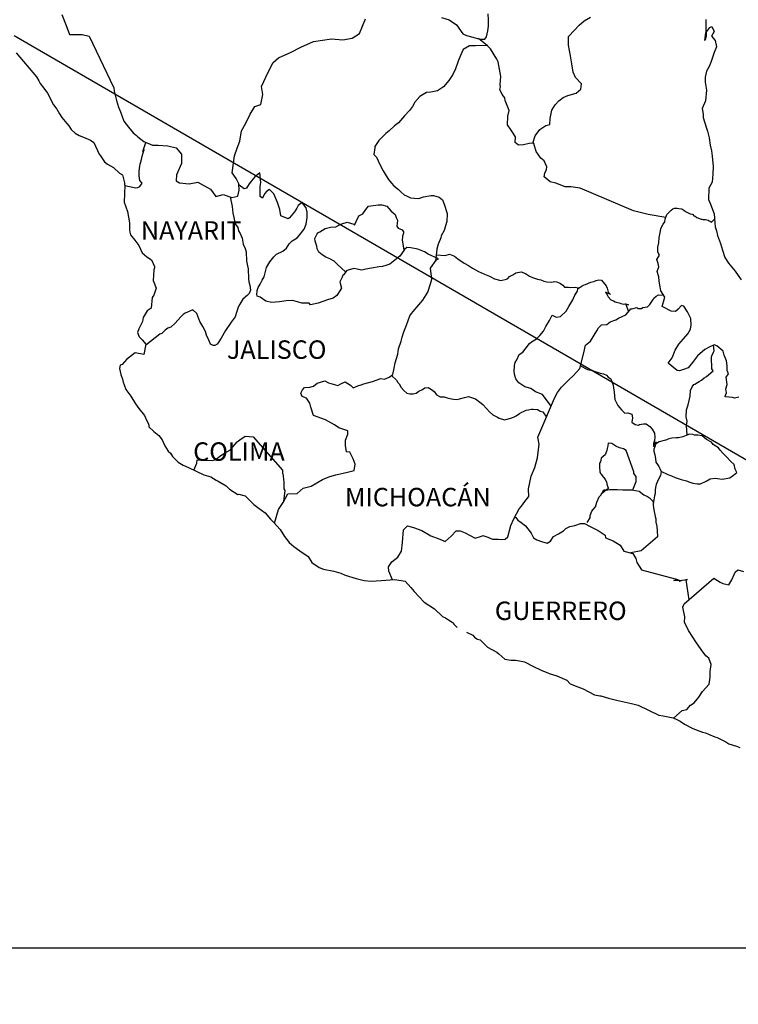
# Model space of a CAD drawing. Units: millimetres. Extents: x 346111 to 348511, y 2580428 to 2582228.
# Drawn here: x 348190 to 348284, y 2581849 to 2581977 of the extents above; entities that cross this region are included whole.
import ezdxf

# ---------------------------------------------------------------- set-up
doc = ezdxf.new("R2010")
doc.units = ezdxf.units.MM
doc.layers.add('Lomo', color=7, linetype='Continuous')
doc.styles.add('ROMANS', font='romans.shx')
picture_1 = doc.add_image_def('image1.jpg', size_in_pixel=(1057, 627))

msp = doc.modelspace()

# ---------------------------------------------------------------- linework, layer by layer
at = {"layer": 'Lomo'}
msp.add_line((348189.76, 2581975.42), (348394.35, 2581856.82, 2.32), dxfattribs=at)
at = {"layer": 'Lomo', "color": 5, "linetype": 'Continuous'}
for p, q in [((348190.02, 2581973.18), (348192.67, 2581970.08)), ((348192.67, 2581970.08), (348192.97, 2581969.53)), ((348192.97, 2581969.53), (348193.16, 2581969.19)), ((348193.16, 2581969.19), (348193.61, 2581968.6)), ((348193.61, 2581968.6), (348194.09, 2581967.96)), ((348194.09, 2581967.96), (348194.88, 2581966.43)), ((348194.88, 2581966.43), (348195.32, 2581965.88)), ((348195.32, 2581965.88), (348195.67, 2581965.25)), ((348195.67, 2581965.25), (348195.96, 2581964.8)), ((348195.96, 2581964.8), (348196.6, 2581964.01)), ((348196.6, 2581964.01), (348196.85, 2581963.71)), ((348196.85, 2581963.71), (348197.19, 2581963.22)), ((348197.19, 2581963.22), (348197.68, 2581962.73)), ((348197.68, 2581962.73), (348198.22, 2581962.44)), ((348198.22, 2581962.44), (348198.76, 2581962.24)), ((348198.76, 2581962.24), (348199.69, 2581961.85)), ((348199.69, 2581961.85), (348200.13, 2581961.55)), ((348200.13, 2581961.55), (348200.82, 2581960.02)), ((348200.82, 2581960.02), (348200.97, 2581959.78)), ((348200.97, 2581959.78), (348201.5, 2581959.03)), ((348201.5, 2581959.03), (348201.9, 2581958.69)), ((348201.9, 2581958.69), (348202.69, 2581958.29)), ((348202.69, 2581958.29), (348203.47, 2581957.55)), ((348203.47, 2581957.55), (348203.86, 2581957.31)), ((348203.86, 2581957.31), (348204.11, 2581956.27)), ((348204.11, 2581956.27), (348204.11, 2581956.07)), ((348204.11, 2581956.07), (348204.16, 2581955.93)), ((348204.16, 2581955.93), (348204.11, 2581954.89)), ((348204.16, 2581955.93), (348204.16, 2581955.93)), ((348204.11, 2581954.89), (348204.06, 2581953.75)), ((348204.06, 2581953.75), (348204.5, 2581952.57)), ((348204.5, 2581952.57), (348204.75, 2581951.09)), ((348204.75, 2581951.09), (348204.76, 2581950.15)), ((348204.76, 2581950.15), (348204.8, 2581949.86)), ((348204.8, 2581949.86), (348204.9, 2581949.51)), ((348204.9, 2581949.51), (348205.44, 2581948.82)), ((348205.44, 2581948.82), (348205.99, 2581948.13)), ((348205.99, 2581948.13), (348206.18, 2581947.64)), ((348206.18, 2581947.64), (348206.42, 2581947.2)), ((348206.42, 2581947.2), (348207.01, 2581946.65)), ((348207.01, 2581946.65), (348207.6, 2581946.26)), ((348207.6, 2581946.26), (348208, 2581945.42)), ((348207.9, 2581944.97), (348207.85, 2581943.59)), ((348208, 2581945.22), (348207.9, 2581944.97)), ((348208, 2581945.42), (348208, 2581945.22)), ((348207.85, 2581943.59), (348208.24, 2581942.61)), ((348208.14, 2581942.31), (348207.9, 2581941.67)), ((348208.24, 2581942.61), (348208.14, 2581942.31)), ((348207.71, 2581941.37), (348207.56, 2581939.99)), ((348207.9, 2581941.67), (348207.71, 2581941.37)), ((348207.07, 2581939.64), (348206.54, 2581938.76)), ((348207.56, 2581939.99), (348207.07, 2581939.64)), ((348206.54, 2581938.76), (348206.44, 2581938.26)), ((348205.95, 2581937.32), (348205.8, 2581936.83)), ((348206.44, 2581938.26), (348205.95, 2581937.32)), ((348205.8, 2581936.83), (348206, 2581936.24)), ((348206, 2581936.24), (348206.39, 2581935.89)), ((348206.39, 2581935.89), (348206.88, 2581935.3)), ((348206.88, 2581935.3), (348206.64, 2581933.97)), ((348204.39, 2581933.37), (348203.8, 2581932.68)), ((348205.51, 2581934.17), (348204.39, 2581933.37)), ((348204.39, 2581933.37), (348204.39, 2581933.37)), ((348206.64, 2581933.97), (348205.51, 2581934.17)), ((348203.55, 2581932.59), (348203.46, 2581932.14)), ((348203.46, 2581932.14), (348203.65, 2581931.35)), ((348203.8, 2581932.68), (348203.55, 2581932.59)), ((348203.65, 2581931.35), (348203.86, 2581930.76)), ((348203.86, 2581930.76), (348203.95, 2581930.36)), ((348203.95, 2581930.36), (348204.05, 2581930.02)), ((348204.05, 2581930.02), (348204.29, 2581929.43)), ((348204.29, 2581929.43), (348204.93, 2581928.54)), ((348204.93, 2581928.54), (348205.52, 2581927.55)), ((348205.52, 2581927.55), (348205.97, 2581926.96)), ((348205.97, 2581926.96), (348206.71, 2581926.02)), ((348206.71, 2581926.02), (348206.99, 2581925.34)), ((348206.99, 2581925.34), (348207.19, 2581925.04)), ((348207.19, 2581925.04), (348207.29, 2581924.79)), ((348207.29, 2581924.79), (348207.29, 2581924.54)), ((348207.29, 2581924.54), (348207.93, 2581923.95)), ((348207.93, 2581923.95), (348208.57, 2581923.41)), ((348208.57, 2581923.41), (348209.01, 2581922.87)), ((348209.01, 2581922.87), (348209.35, 2581922.08)), ((348209.35, 2581922.08), (348209.8, 2581921.39)), ((348209.8, 2581921.39), (348210.09, 2581921.14)), ((348210.09, 2581921.14), (348210.33, 2581920.7)), ((348210.33, 2581920.7), (348211.07, 2581919.96)), ((348211.07, 2581919.96), (348211.71, 2581919.56)), ((348211.71, 2581919.56), (348212.44, 2581919.27)), ((348212.44, 2581919.27), (348214.41, 2581918.33)), ((348214.41, 2581918.33), (348215.33, 2581918.04)), ((348214.41, 2581918.33), (348214.41, 2581918.33)), ((348215.33, 2581918.04), (348216.03, 2581917.64)), ((348216.03, 2581917.64), (348216.27, 2581917.5)), ((348216.27, 2581917.5), (348217.3, 2581916.9)), ((348217.3, 2581916.9), (348217.74, 2581916.47)), ((348217.74, 2581916.47), (348218.82, 2581915.77)), ((348218.82, 2581915.77), (348218.96, 2581915.82)), ((348218.96, 2581915.82), (348219.8, 2581915.57)), ((348218.96, 2581915.82), (348218.96, 2581915.82)), ((348219.8, 2581915.57), (348220.92, 2581914.44)), ((348220.92, 2581914.44), (348221.42, 2581914.05)), ((348221.42, 2581914.05), (348222.4, 2581913.36)), ((348222.4, 2581913.36), (348223.08, 2581912.57)), ((348223.08, 2581912.57), (348223.48, 2581912.18)), ((348223.48, 2581912.18), (348224.36, 2581911.19)), ((348224.36, 2581911.19), (348224.9, 2581910.3)), ((348224.9, 2581910.3), (348225.49, 2581909.51)), ((348225.49, 2581909.51), (348226.13, 2581909.02)), ((348226.13, 2581909.02), (348226.91, 2581908.43)), ((348226.91, 2581908.43), (348227.99, 2581907.69)), ((348227.99, 2581907.69), (348228.44, 2581906.9)), ((348228.44, 2581906.9), (348229.42, 2581906.26)), ((348229.42, 2581906.26), (348229.96, 2581906.06)), ((348229.96, 2581906.06), (348231.33, 2581905.81)), ((348231.33, 2581905.81), (348232.21, 2581905.52)), ((348232.21, 2581905.52), (348232.8, 2581905.28)), ((348232.8, 2581905.28), (348234.22, 2581904.83)), ((348234.22, 2581904.83), (348235.25, 2581904.58)), ((348235.25, 2581904.58), (348236.18, 2581904.49)), ((348236.18, 2581904.49), (348237.46, 2581904.58)), ((348237.46, 2581904.58), (348239.26, 2581904.69)), ((348239.26, 2581904.69), (348240.59, 2581904.5)), ((348240.59, 2581904.5), (348241.33, 2581903.66)), ((348241.33, 2581903.66), (348241.77, 2581903.16)), ((348241.77, 2581903.16), (348243.05, 2581901.78)), ((348243.05, 2581901.78), (348244.42, 2581900.9)), ((348244.42, 2581900.9), (348245.45, 2581899.91)), ((348245.45, 2581899.91), (348245.84, 2581899.71)), ((348245.84, 2581899.71), (348246.23, 2581899.46)), ((348245.84, 2581899.71), (348245.84, 2581899.71)), ((348246.23, 2581899.46), (348246.68, 2581899.17)), ((348246.68, 2581899.17), (348246.77, 2581899.07)), ((348246.77, 2581899.07), (348246.92, 2581898.92)), ((348246.92, 2581898.92), (348247.36, 2581898.48)), ((348248.54, 2581897.88), (348249.37, 2581897.45)), ((348249.37, 2581897.45), (348249.62, 2581897.2)), ((348249.62, 2581897.2), (348249.91, 2581897)), ((348249.91, 2581897), (348249.96, 2581896.95)), ((348249.96, 2581896.95), (348250.35, 2581896.86)), ((348250.35, 2581896.86), (348251.29, 2581895.92)), ((348251.29, 2581895.92), (348252.51, 2581895.28)), ((348252.51, 2581895.28), (348252.76, 2581895.03)), ((348252.76, 2581895.03), (348253.54, 2581894.34)), ((348253.54, 2581894.34), (348254.32, 2581894.2)), ((348254.32, 2581894.2), (348254.91, 2581894.24)), ((348254.91, 2581894.24), (348255.45, 2581894.14)), ((348255.45, 2581894.14), (348256.09, 2581894)), ((348256.09, 2581894), (348257.17, 2581893.46)), ((348257.17, 2581893.46), (348258.25, 2581892.91)), ((348258.25, 2581892.91), (348259.23, 2581892.52)), ((348259.23, 2581892.52), (348259.32, 2581892.47)), ((348259.32, 2581892.47), (348260.3, 2581892.17)), ((348260.3, 2581892.17), (348261.58, 2581891.63)), ((348261.58, 2581891.63), (348262.02, 2581891.14)), ((348262.02, 2581891.14), (348263.05, 2581890.75)), ((348263.05, 2581890.75), (348263.74, 2581890.51)), ((348263.74, 2581890.51), (348264.48, 2581890.11)), ((348264.48, 2581890.11), (348265.21, 2581889.71)), ((348265.21, 2581889.71), (348265.9, 2581889.57)), ((348265.9, 2581889.57), (348266.04, 2581889.57)), ((348266.04, 2581889.57), (348267.02, 2581889.27)), ((348267.02, 2581889.27), (348268.05, 2581889.03)), ((348268.05, 2581889.03), (348270.01, 2581888.58)), ((348270.01, 2581888.58), (348270.89, 2581888.38)), ((348270.89, 2581888.38), (348273.54, 2581887.06)), ((348273.54, 2581887.06), (348274.13, 2581886.96)), ((348274.13, 2581886.96), (348275.4, 2581886.71)), ((348275.4, 2581886.71), (348275.9, 2581886.51)), ((348275.9, 2581886.51), (348276.34, 2581886.27)), ((348276.34, 2581886.27), (348276.88, 2581885.88)), ((348276.88, 2581885.88), (348277.96, 2581885.33)), ((348277.96, 2581885.33), (348279.23, 2581884.84)), ((348279.23, 2581884.84), (348279.62, 2581884.75)), ((348279.62, 2581884.75), (348280.01, 2581884.6)), ((348280.01, 2581884.6), (348280.85, 2581884.25)), ((348280.85, 2581884.25), (348281.14, 2581884.16)), ((348281.14, 2581884.16), (348282.27, 2581883.61)), ((348282.27, 2581883.61), (348282.66, 2581883.36)), ((348282.66, 2581883.36), (348283.64, 2581883.02)), ((348283.64, 2581883.02), (348284.09, 2581882.87))]:
    msp.add_line(p, q, dxfattribs=at)
at = {"layer": 'Lomo', "color": 7, "linetype": 'Continuous'}
for p, q in [((348221.68, 2581957.57), (348221.05, 2581957.07)), ((348221.83, 2581956.34), (348221.68, 2581957.57)), ((348220.6, 2581956.54), (348220.31, 2581956.14)), ((348221.05, 2581957.07), (348220.6, 2581956.54)), ((348221.73, 2581955.8), (348221.83, 2581956.34)), ((348219.67, 2581955.5), (348218.99, 2581956)), ((348219.96, 2581955.6), (348219.67, 2581955.5)), ((348220.11, 2581955.8), (348219.96, 2581955.6)), ((348220.31, 2581956.14), (348220.11, 2581955.8)), ((348221.73, 2581955.3), (348221.73, 2581955.8)), ((348221.73, 2581954.51), (348221.73, 2581955.3)), ((348222.62, 2581955.2), (348222.32, 2581954.86)), ((348222.96, 2581955.4), (348222.62, 2581955.2)), ((348223.51, 2581954.86), (348222.96, 2581955.4)), ((348222.03, 2581954.27), (348221.73, 2581954.51)), ((348222.32, 2581954.86), (348222.03, 2581954.31)), ((348222.03, 2581954.31), (348222.03, 2581954.27)), ((348224, 2581953.72), (348223.51, 2581954.86)), ((348224.28, 2581952.83), (348224, 2581953.72)), ((348224.44, 2581951.99), (348224.28, 2581952.83)), ((348226.2, 2581952.53), (348225.57, 2581951.75)), ((348226.5, 2581952.98), (348226.2, 2581952.53)), ((348226.7, 2581953.32), (348226.5, 2581952.98)), ((348227.04, 2581953.61), (348226.7, 2581953.32)), ((348227.19, 2581953.67), (348227.04, 2581953.61)), ((348227.43, 2581953.42), (348227.19, 2581953.67)), ((348227.73, 2581953.02), (348227.43, 2581953.42)), ((348227.83, 2581952.48), (348227.73, 2581953.02)), ((348227.83, 2581951.79), (348227.83, 2581952.48)), ((348225.37, 2581951.6), (348224.44, 2581951.99)), ((348225.57, 2581951.75), (348225.37, 2581951.6)), ((348227.73, 2581950.91), (348227.83, 2581951.79)), ((348226.8, 2581949.43), (348227.48, 2581950.26)), ((348227.48, 2581950.26), (348227.73, 2581950.91)), ((348225.52, 2581948.34), (348225.91, 2581948.74)), ((348225.91, 2581948.74), (348226.55, 2581949.13)), ((348226.55, 2581949.13), (348226.8, 2581949.43)), ((348223.85, 2581947.01), (348224.69, 2581947.41)), ((348224.69, 2581947.41), (348225.18, 2581947.8)), ((348225.18, 2581947.8), (348225.52, 2581948.34)), ((348240.5, 2581947.63), (348240.1, 2581947.04)), ((348240.8, 2581947.87), (348240.5, 2581947.63)), ((348241.33, 2581947.83), (348240.8, 2581947.87)), ((348242.22, 2581947.68), (348241.33, 2581947.83)), ((348243.1, 2581947.33), (348242.22, 2581947.68)), ((348243.59, 2581946.99), (348243.1, 2581947.33)), ((348222.58, 2581945.29), (348223.01, 2581946.03)), ((348223.01, 2581946.03), (348223.51, 2581946.67)), ((348223.51, 2581946.67), (348223.85, 2581947.01)), ((348239.91, 2581946.75), (348238.58, 2581945.71)), ((348240.1, 2581947.04), (348239.91, 2581946.75)), ((348244.92, 2581946.39), (348243.59, 2581946.99)), ((348243.89, 2581945.21), (348244.63, 2581946.24)), ((348244.63, 2581946.24), (348244.92, 2581946.39)), ((348222.28, 2581944.06), (348222.58, 2581945.29)), ((348232.99, 2581944.88), (348232.55, 2581944.34)), ((348233.18, 2581944.93), (348232.99, 2581944.88)), ((348233.92, 2581945.13), (348233.18, 2581944.93)), ((348234.95, 2581944.93), (348233.92, 2581945.13)), ((348235.49, 2581945.08), (348234.95, 2581944.93)), ((348236.23, 2581945.17), (348235.49, 2581945.08)), ((348237.21, 2581945.37), (348236.23, 2581945.17)), ((348237.65, 2581945.42), (348237.21, 2581945.37)), ((348238.2, 2581945.56), (348237.65, 2581945.42)), ((348238.58, 2581945.71), (348238.2, 2581945.56)), ((348238.58, 2581945.71), (348238.58, 2581945.71)), ((348244.04, 2581943.74), (348243.89, 2581945.21)), ((348221.74, 2581943.12), (348221.99, 2581943.61)), ((348221.99, 2581943.61), (348222.28, 2581944.06)), ((348232.4, 2581944), (348232.11, 2581943.41)), ((348232.5, 2581944.29), (348232.4, 2581944)), ((348232.55, 2581944.34), (348232.5, 2581944.29)), ((348243.89, 2581943.14), (348244.04, 2581943.74)), ((348221.35, 2581942.28), (348221.5, 2581942.68)), ((348221.35, 2581942.14), (348221.35, 2581942.28)), ((348221.5, 2581942.68), (348221.74, 2581943.12)), ((348232.3, 2581942.57), (348231.72, 2581941.63)), ((348232.11, 2581943.41), (348232.15, 2581943.26)), ((348232.15, 2581943.26), (348232.3, 2581942.57)), ((348243.55, 2581942.06), (348243.89, 2581943.14)), ((348221.3, 2581941.79), (348221.35, 2581942.14)), ((348221.35, 2581941.54), (348221.3, 2581941.79)), ((348221.74, 2581941.4), (348221.35, 2581941.54)), ((348222.48, 2581940.91), (348221.74, 2581941.4)), ((348223.22, 2581940.71), (348222.48, 2581940.91)), ((348225.13, 2581940.95), (348224.25, 2581940.81)), ((348225.96, 2581941), (348225.13, 2581940.95)), ((348226.6, 2581940.8), (348225.96, 2581941)), ((348230.49, 2581941.09), (348229.26, 2581940.65)), ((348231.22, 2581941.29), (348230.49, 2581941.09)), ((348231.72, 2581941.63), (348231.22, 2581941.29)), ((348242.38, 2581940.43), (348242.87, 2581941.02)), ((348242.87, 2581941.02), (348243.55, 2581942.06)), ((348224.25, 2581940.81), (348223.22, 2581940.71)), ((348227.15, 2581940.65), (348226.6, 2581940.8)), ((348228.13, 2581940.65), (348227.15, 2581940.65)), ((348228.13, 2581940.65), (348228.13, 2581940.65)), ((348228.28, 2581940.4), (348228.13, 2581940.65)), ((348229.26, 2581940.65), (348228.28, 2581940.4)), ((348241.64, 2581939.54), (348242.38, 2581940.43)), ((348240.76, 2581937.77), (348241.19, 2581939)), ((348241.19, 2581939), (348241.39, 2581939.3)), ((348241.39, 2581939.3), (348241.64, 2581939.54)), ((348240.41, 2581936.93), (348240.76, 2581937.77)), ((348240.06, 2581935.7), (348240.21, 2581936.2)), ((348240.21, 2581936.2), (348240.41, 2581936.93)), ((348239.63, 2581934.02), (348239.73, 2581934.72)), ((348239.73, 2581934.72), (348240.06, 2581935.7)), ((348239.28, 2581932.9), (348239.63, 2581934.02)), ((348238.99, 2581931.36), (348239.14, 2581932.2)), ((348239.14, 2581932.2), (348239.28, 2581932.9)), ((348236.34, 2581930.44), (348237.42, 2581930.83)), ((348237.42, 2581930.83), (348237.91, 2581930.77)), ((348237.91, 2581930.77), (348238.5, 2581931.02)), ((348238.5, 2581931.02), (348238.99, 2581931.36)), ((348227.26, 2581929.36), (348227.5, 2581929.66)), ((348227.5, 2581929.66), (348228.18, 2581929.7)), ((348228.18, 2581929.7), (348228.68, 2581929.85)), ((348228.68, 2581929.85), (348229.17, 2581930.25)), ((348229.17, 2581930.25), (348230.15, 2581930.54)), ((348230.15, 2581930.54), (348230.64, 2581930.3)), ((348230.64, 2581930.3), (348231.23, 2581930.09)), ((348231.23, 2581930.09), (348231.82, 2581929.95)), ((348231.82, 2581929.95), (348232.32, 2581930.19)), ((348232.32, 2581930.19), (348232.8, 2581930.39)), ((348232.8, 2581930.39), (348233.49, 2581929.99)), ((348233.49, 2581929.99), (348233.83, 2581929.65)), ((348233.83, 2581929.65), (348234.43, 2581929.89)), ((348234.43, 2581929.89), (348234.87, 2581930.04)), ((348234.87, 2581930.04), (348235.2, 2581930.14)), ((348235.2, 2581930.14), (348236.34, 2581930.44)), ((348227.01, 2581928.92), (348227.11, 2581929.11)), ((348227.21, 2581928.52), (348227.01, 2581928.92)), ((348227.11, 2581929.11), (348227.26, 2581929.36)), ((348227.75, 2581928.27), (348227.21, 2581928.52)), ((348228.19, 2581927.63), (348227.75, 2581928.27)), ((348228.34, 2581927.1), (348228.19, 2581927.63)), ((348228.68, 2581926.05), (348228.34, 2581927.1)), ((348230.25, 2581925.46), (348228.68, 2581926.05)), ((348231.38, 2581924.82), (348230.25, 2581925.46)), ((348231.97, 2581924.42), (348231.38, 2581924.82)), ((348233.15, 2581924.03), (348231.97, 2581924.42)), ((348219.11, 2581922.87), (348219.8, 2581923.36)), ((348219.8, 2581923.36), (348220.82, 2581923.26)), ((348220.82, 2581923.26), (348224.66, 2581918.92)), ((348232.81, 2581922.84), (348233.15, 2581923.59)), ((348233.15, 2581923.59), (348233.15, 2581924.03)), ((348217.78, 2581921.54), (348218.22, 2581921.98)), ((348218.22, 2581921.98), (348218.76, 2581922.62)), ((348218.76, 2581922.62), (348219.11, 2581922.87)), ((348232.81, 2581922.11), (348232.81, 2581922.84)), ((348232.95, 2581921.32), (348232.81, 2581922.11)), ((348216.01, 2581920.36), (348216.5, 2581920.75)), ((348216.5, 2581920.75), (348217.09, 2581921.15)), ((348217.09, 2581921.15), (348217.78, 2581921.54)), ((348233.4, 2581921.27), (348232.95, 2581921.32)), ((348233.84, 2581920.38), (348233.4, 2581921.27)), ((348213.12, 2581918.94), (348213.51, 2581919.82)), ((348213.51, 2581919.82), (348213.56, 2581920.26)), ((348213.56, 2581920.26), (348214.2, 2581920.22)), ((348214.2, 2581920.22), (348214.84, 2581920.22)), ((348214.84, 2581920.22), (348215.57, 2581920.16)), ((348215.57, 2581920.16), (348216.01, 2581920.36)), ((348234.09, 2581919.69), (348233.84, 2581920.38)), ((348233.94, 2581918.9), (348234.09, 2581919.69)), ((348224.66, 2581918.92), (348224.66, 2581918.57)), ((348224.66, 2581918.57), (348224.71, 2581918.18)), ((348224.71, 2581918.18), (348224.76, 2581917.68)), ((348229.86, 2581917.72), (348230.8, 2581918.12)), ((348230.8, 2581918.12), (348231.58, 2581918.31)), ((348231.58, 2581918.31), (348233.1, 2581918.66)), ((348233.1, 2581918.66), (348233.94, 2581918.9)), ((348224.76, 2581917.68), (348224.8, 2581917.39)), ((348224.8, 2581917.39), (348224.8, 2581917.19)), ((348224.8, 2581917.19), (348224.8, 2581916.5)), ((348226.53, 2581915.91), (348227.31, 2581916.59)), ((348227.31, 2581916.59), (348228.39, 2581916.84)), ((348228.39, 2581916.84), (348229.86, 2581917.72)), ((348224.71, 2581914.72), (348225.35, 2581915.85)), ((348224.96, 2581916.3), (348224.77, 2581914.83)), ((348224.8, 2581916.5), (348224.96, 2581916.3)), ((348225.35, 2581915.85), (348226.53, 2581915.91)), ((348224.12, 2581913.79), (348224.71, 2581914.72)), ((348223.6, 2581912.04), (348224.12, 2581913.79))]:
    msp.add_line(p, q, dxfattribs=at)
for points in [[(348195.98, 2581978.16), (348196.52, 2581976.74), (348196.97, 2581975.55), (348198.59, 2581975.55), (348199.52, 2581975.35), (348202.72, 2581968.64), (348202.77, 2581968.2), (348203.06, 2581967.01), (348203.31, 2581966.13), (348203.6, 2581965.53), (348204.04, 2581964.3), (348204.64, 2581963.51), (348205.23, 2581962.77), (348205.67, 2581962.42), (348205.82, 2581962.28), (348206.6, 2581961.64), (348207.73, 2581961.19), (348208.47, 2581961.19), (348209.74, 2581961.09), (348210.83, 2581960.84), (348211.52, 2581960), (348211.52, 2581958.81), (348210.88, 2581957.34), (348210.83, 2581956.55), (348211.27, 2581956.3), (348212.5, 2581956.15), (348213.63, 2581956.35), (348215.3, 2581955.46), (348215.99, 2581954.52), (348216.92, 2581954.76), (348218.05, 2581954.37), (348218.83, 2581954.57), (348219.03, 2581955.31), (348218.98, 2581956.14), (348218.64, 2581956.83), (348218.1, 2581957.57), (348218.39, 2581959.8), (348218.73, 2581960.78), (348219.08, 2581961.72), (348219.33, 2581963.05), (348219.86, 2581964.03), (348220.45, 2581965.21), (348221.04, 2581966.19), (348221.83, 2581966.49), (348222.07, 2581967.77), (348221.92, 2581968.81), (348222.8, 2581970.68), (348223.44, 2581971.91), (348224.13, 2581972.55), (348225.75, 2581973.29), (348227.03, 2581973.93), (348228.69, 2581974.67), (348231, 2581975), (348232.48, 2581974.86), (348233.7, 2581975.1), (348234.63, 2581975.69), (348235.42, 2581977.61)], [(348245.29, 2581977.79), (348246.32, 2581977.5), (348247.25, 2581976.85), (348248.09, 2581975.67), (348248.54, 2581975.42), (348249.37, 2581975.22), (348250.01, 2581975.07), (348250.35, 2581974.98), (348250.94, 2581974.98), (348251.18, 2581975.27), (348251.33, 2581976.06), (348251.43, 2581976.65), (348251.43, 2581977.49), (348251.38, 2581978.28)], [(348257.19, 2581961.44), (348257.48, 2581962.39), (348258.07, 2581963.23), (348258.85, 2581963.72), (348259.4, 2581963.87), (348259.44, 2581964.65), (348259.64, 2581965.74), (348260.08, 2581966.43), (348260.57, 2581966.93), (348261.11, 2581967.37), (348261.75, 2581967.66), (348262.83, 2581967.95), (348263.42, 2581968.45), (348263.52, 2581969.14), (348262.73, 2581969.98), (348262.43, 2581970.67), (348262.24, 2581971.75), (348262.09, 2581972.79), (348261.8, 2581974.17), (348261.8, 2581975.3), (348262.58, 2581976.14), (348263.21, 2581976.78), (348263.85, 2581977.37), (348264.69, 2581977.81)], [(348274.46, 2581951.76), (348272.17, 2581952.17), (348271.14, 2581952.42), (348270.26, 2581952.66), (348263.33, 2581955.58), (348262.1, 2581955.78), (348261.37, 2581955.78), (348260.18, 2581956.23), (348259.45, 2581956.42), (348258.66, 2581957.07), (348258.76, 2581957.56), (348258.95, 2581958), (348259.01, 2581958.35), (348258.66, 2581959.14), (348258.22, 2581959.49), (348257.63, 2581960.37), (348257.29, 2581961.41), (348257.33, 2581961.46), (348256.7, 2581961.41), (348255.96, 2581961.21), (348255.32, 2581961.17), (348254.88, 2581961.51), (348254.93, 2581962.25), (348254.38, 2581963.14), (348253.89, 2581963.83), (348253.94, 2581964.96), (348254.09, 2581965.7), (348253.6, 2581966.99), (348253.55, 2581967.33), (348253.21, 2581967.77), (348252.91, 2581968.42), (348252.96, 2581968.76), (348252.95, 2581969.06), (348253.01, 2581970.09), (348252.66, 2581972.01), (348252.51, 2581972.36), (348251.68, 2581973.69), (348251.53, 2581973.84), (348251.29, 2581974.09), (348250.12, 2581975.04)], [(348251.19, 2581974.16), (348249.71, 2581974.09), (348248.93, 2581974.09), (348248.14, 2581973.6), (348247.8, 2581972.86), (348247.46, 2581972.12), (348247.11, 2581971.09), (348246.77, 2581970.39), (348246.28, 2581969.61), (348245.59, 2581968.77), (348244.81, 2581968.23), (348243.92, 2581968.08), (348243.38, 2581968.03), (348242.5, 2581967.5), (348241.86, 2581966.76), (348241.52, 2581966.21), (348241.13, 2581965.67), (348240.49, 2581964.98), (348239.7, 2581964.1), (348239.21, 2581963.7), (348238.52, 2581963.06), (348238.08, 2581962.72), (348237.15, 2581961.78), (348236.66, 2581960.99), (348236.66, 2581960.85), (348236.52, 2581959.96), (348236.86, 2581959.61), (348237.35, 2581958.58), (348237.74, 2581957.84), (348238.13, 2581957.2), (348238.43, 2581956.7), (348238.82, 2581956.26), (348239.12, 2581955.91), (348239.71, 2581955.42), (348240.06, 2581955.08), (348240.45, 2581954.73), (348240.84, 2581954.53), (348241.28, 2581954.33), (348241.82, 2581954.29), (348242.36, 2581954.23), (348242.95, 2581954.48), (348243.98, 2581954.63), (348244.28, 2581954.63), (348245.02, 2581954.43), (348245.45, 2581954.08), (348245.65, 2581953.49), (348246.04, 2581952.3), (348246, 2581951.27), (348245.85, 2581950.68), (348245.65, 2581950.09), (348245.26, 2581949.4), (348245.21, 2581949.15), (348244.92, 2581948.41), (348244.87, 2581948.31), (348244.72, 2581947.67), (348244.52, 2581946.09)], [(348204.16, 2581955.93), (348205.58, 2581955.62), (348205.82, 2581955.67), (348206.12, 2581955.82), (348206.41, 2581956.26), (348206.11, 2581956.6), (348206.02, 2581957.2), (348206.02, 2581957.74), (348206.07, 2581958.14), (348206.11, 2581958.43), (348206.16, 2581958.73), (348206.32, 2581959.32), (348206.41, 2581959.76), (348206.65, 2581960.6), (348206.5, 2581960.35), (348206.9, 2581961.52)], [(348217.82, 2581954.45), (348218.1, 2581953.19), (348218.2, 2581952.35), (348218.3, 2581951.76), (348218.49, 2581950.97), (348218.84, 2581950.48), (348218.94, 2581950.03), (348219.14, 2581949.68), (348219.38, 2581949.1), (348219.53, 2581948.3), (348219.78, 2581947.76), (348219.92, 2581947.32), (348219.97, 2581946.09), (348220.17, 2581945.1), (348220.22, 2581943.82), (348220.27, 2581943.42), (348220.41, 2581942.98), (348220.47, 2581942.34), (348220.32, 2581941.89), (348220.07, 2581941.65), (348219.49, 2581941.16), (348219.1, 2581940.52), (348218.9, 2581940.13), (348218.51, 2581938.84), (348217.97, 2581938.15), (348217.23, 2581937.07), (348216.69, 2581936.08), (348216.3, 2581935.49), (348216.15, 2581935.29), (348215.86, 2581935.15), (348215.61, 2581935.15), (348215.27, 2581935.29), (348215.07, 2581935.84), (348214.78, 2581936.48), (348214.63, 2581936.97), (348214.28, 2581937.61), (348213.89, 2581938.26), (348213.49, 2581939.29), (348213, 2581939.79), (348211.97, 2581939.35), (348211.73, 2581939.15), (348211.44, 2581938.85), (348210.7, 2581938.02), (348210.11, 2581937.53), (348209.72, 2581937.38), (348209.37, 2581937.13), (348208.98, 2581936.69), (348208.69, 2581936.59), (348208.1, 2581936.15), (348206.86, 2581935.19)], [(348232.85, 2581944.72), (348231.76, 2581945.72), (348231.37, 2581946.11), (348230.73, 2581946.46), (348230.29, 2581946.61), (348229.8, 2581946.91), (348229.35, 2581947.26), (348229.16, 2581947.7), (348229.1, 2581948.04), (348228.91, 2581948.69), (348228.86, 2581949.03), (348229.15, 2581949.67), (348229.25, 2581949.77), (348229.5, 2581949.92), (348230.18, 2581950.35), (348230.87, 2581950.51), (348231.56, 2581950.56), (348231.95, 2581950.8), (348232.34, 2581950.95), (348233.03, 2581951.19), (348233.47, 2581951.05), (348233.92, 2581950.89), (348234.02, 2581950.8), (348234.21, 2581951.24), (348234.55, 2581951.98), (348235.1, 2581952.27), (348235.49, 2581952.81), (348235.83, 2581953.26), (348237.06, 2581953.41), (348237.55, 2581953.41), (348238.19, 2581953.26), (348238.78, 2581952.61), (348239.27, 2581952.17), (348239.42, 2581951.77), (348239.61, 2581951.43), (348239.56, 2581950.99), (348239.51, 2581950.64), (348239.66, 2581950.39), (348239.91, 2581950.29), (348240.2, 2581950.19), (348240.35, 2581949.9), (348240.35, 2581949.75), (348240.25, 2581949.35), (348240.25, 2581949.21), (348240.2, 2581948.86), (348240.43, 2581947.52)], [(348283.97, 2581928.43), (348283.39, 2581928.29), (348283.14, 2581928.39), (348282.2, 2581928.44), (348282.2, 2581928.53), (348282.35, 2581928.98), (348282.26, 2581929.52), (348282.45, 2581930.07), (348282.31, 2581931), (348282.6, 2581931.44), (348282.45, 2581931.89), (348282.45, 2581932.48), (348282.45, 2581932.48), (348282.35, 2581933.12), (348282.06, 2581933.86), (348281.91, 2581934.41), (348281.08, 2581935.09), (348280.73, 2581935.24), (348280.19, 2581934.95), (348279.55, 2581934.6), (348278.57, 2581933.77), (348277.93, 2581932.93), (348277.35, 2581932.24), (348276.75, 2581932), (348276.26, 2581931.85), (348275.92, 2581931.9), (348275.23, 2581932.45), (348274.79, 2581932.84), (348275.28, 2581933.53), (348275.67, 2581934.52), (348276.16, 2581935.3), (348276.75, 2581935.99), (348277.34, 2581936.63), (348277.68, 2581937.27), (348277.78, 2581937.81), (348277.73, 2581938.65), (348277.29, 2581939.49), (348276.79, 2581940.23), (348276.51, 2581940.33), (348276.06, 2581939.84), (348275.72, 2581939.54), (348275.18, 2581939.59), (348274, 2581940.19), (348274.34, 2581941.42), (348273.84, 2581942.26), (348273.75, 2581942.75), (348273.6, 2581943.49), (348273.55, 2581944.08), (348273.35, 2581944.77), (348273.55, 2581945.36), (348273.46, 2581945.8), (348273.31, 2581946.3), (348273.65, 2581946.89), (348273.45, 2581947.28), (348273.45, 2581947.93), (348273.55, 2581948.47), (348273.6, 2581949.16), (348273.74, 2581949.8), (348273.84, 2581950.34), (348274.13, 2581950.89), (348274.34, 2581951.23), (348274.38, 2581951.57), (348274.62, 2581952.16), (348274.77, 2581952.36), (348275.02, 2581952.61), (348275.17, 2581952.75), (348275.36, 2581952.9), (348275.61, 2581953), (348275.95, 2581953), (348276.15, 2581952.95), (348276.54, 2581952.9), (348276.79, 2581952.75), (348277.03, 2581952.55), (348277.62, 2581952.26), (348277.87, 2581952.21), (348277.96, 2581952.16), (348278.11, 2581952.01), (348278.26, 2581951.96), (348278.51, 2581951.77), (348279.05, 2581951.56), (348279.15, 2581951.56), (348279.29, 2581951.52), (348279.64, 2581951.51), (348279.98, 2581951.42), (348280.08, 2581951.36), (348280.28, 2581951.27), (348280.42, 2581951.17), (348280.42, 2581951.17), (348280.81, 2581951.56)], [(348244.63, 2581946.91), (348245.8, 2581946.83), (348246.35, 2581947.03), (348246.98, 2581946.73), (348247.42, 2581946.39), (348248.26, 2581945.85), (348248.8, 2581945.55), (348249.34, 2581945.2), (348250.13, 2581944.76), (348250.91, 2581944.41), (348251.55, 2581944.17), (348252.19, 2581943.82), (348253.03, 2581943.57), (348253.76, 2581943.76), (348253.91, 2581943.86), (348254.16, 2581944.11), (348254.6, 2581944.31), (348254.99, 2581944.6), (348255.67, 2581944.7), (348256.22, 2581944.5), (348256.76, 2581944.16), (348257.15, 2581943.96), (348257.79, 2581943.76), (348258.23, 2581943.66), (348258.62, 2581943.51), (348259.01, 2581943.41), (348259.61, 2581943.36), (348260.05, 2581943.46), (348260.29, 2581943.41), (348260.79, 2581943.21), (348261.08, 2581942.96), (348261.28, 2581942.72), (348261.82, 2581942.72), (348262.06, 2581942.67), (348262.7, 2581942.72), (348263.09, 2581942.62), (348263.24, 2581942.62), (348263.05, 2581942.52), (348263.05, 2581942.57), (348263.34, 2581942.71), (348263.73, 2581942.96), (348264.03, 2581943.06), (348264.71, 2581943.35), (348265.11, 2581943.45), (348265.4, 2581943.6), (348265.74, 2581943.69), (348266.09, 2581943.65), (348266.73, 2581942.91), (348266.83, 2581942.61), (348266.98, 2581942.07), (348267.27, 2581941.77), (348266.63, 2581942.07), (348266.83, 2581941.73), (348266.98, 2581941.48), (348267.32, 2581941.08), (348267.66, 2581940.93), (348267.9, 2581940.83), (348268.4, 2581940.68), (348268.64, 2581940.59), (348268.99, 2581940.49), (348269.19, 2581940.54), (348269.62, 2581940.44), (348269.62, 2581940.44), (348269.28, 2581940.52), (348269.6, 2581939.53)], [(348259.58, 2581927.25), (348258.44, 2581928.77), (348257.51, 2581929.12), (348256.92, 2581929.56), (348256.13, 2581929.76), (348255.34, 2581930.3), (348254.95, 2581930.8), (348254.85, 2581931.24), (348254.75, 2581931.69), (348254.8, 2581932.53), (348254.9, 2581932.92), (348255.1, 2581933.27), (348255.39, 2581933.95), (348255.88, 2581934.25), (348256.76, 2581935.38), (348257.01, 2581935.62), (348257.65, 2581936.02), (348258.09, 2581936.42), (348258.58, 2581937.01), (348258.87, 2581937.59), (348259.36, 2581938.39), (348259.71, 2581939.07), (348260.2, 2581938.82), (348260.79, 2581938.92), (348261.52, 2581939.61), (348261.87, 2581940.21), (348262.36, 2581941.09), (348262.65, 2581941.68), (348263, 2581942.18), (348263.05, 2581942.52)], [(348238.93, 2581904.67), (348238.47, 2581905.78), (348238.42, 2581906.37), (348238.86, 2581907.01), (348239.65, 2581907.6), (348240.09, 2581908.39), (348240.23, 2581909.52), (348240.38, 2581911.15), (348240.87, 2581911.69), (348241.66, 2581911.49), (348242.74, 2581911.1), (348243.91, 2581910.4), (348245.1, 2581909.96), (348245.78, 2581909.66), (348246.57, 2581910.35), (348247.21, 2581911.04), (348247.74, 2581911.04), (348248.38, 2581910.79), (348249.67, 2581910.1), (348250.5, 2581910.34), (348250.69, 2581910.44), (348251.33, 2581910.2), (348251.92, 2581909.95), (348252.66, 2581909.95), (348253.1, 2581909.9), (348253.59, 2581909.95), (348253.93, 2581910.24), (348254.32, 2581911.72), (348254.72, 2581912.61), (348255.41, 2581913.89), (348255.69, 2581914.23), (348256.14, 2581914.87), (348256.68, 2581915.51), (348256.63, 2581916.5), (348256.97, 2581918.13), (348257.46, 2581919.26), (348257.8, 2581920.54), (348258, 2581922.32), (348257.85, 2581923.2), (348260.01, 2581928.27), (348260.4, 2581929.02), (348260.9, 2581929.7), (348261.88, 2581930.69), (348262.41, 2581931.18), (348263.29, 2581932.16), (348263.79, 2581934.19), (348264.03, 2581935.17), (348264.67, 2581935.71), (348265.51, 2581937.04), (348265.7, 2581937.44), (348266.1, 2581937.83), (348266.78, 2581937.88), (348267.23, 2581938.22), (348267.96, 2581938.47), (348268.3, 2581938.67), (348269.28, 2581939.11), (348269.73, 2581939.7), (348269.92, 2581939.89), (348270.07, 2581939.89), (348270.71, 2581940.09), (348270.85, 2581939.94), (348271.3, 2581939.94), (348271.49, 2581940.09), (348272.08, 2581940.14), (348272.38, 2581940.48), (348272.82, 2581941.12), (348272.92, 2581941.27), (348273.21, 2581941.56), (348273.51, 2581941.71), (348274.2, 2581941.66)], [(348277.22, 2581923.48), (348277.15, 2581924.75), (348277.25, 2581925.29), (348277.1, 2581925.84), (348277.15, 2581926.77), (348277.35, 2581927.41), (348277.64, 2581928.55), (348277.69, 2581929.29), (348277.88, 2581929.78), (348278.09, 2581930.07), (348278.23, 2581930.12), (348278.57, 2581930.32), (348278.82, 2581930.46), (348279.11, 2581930.61), (348279.46, 2581930.91), (348279.75, 2581931.11), (348280.63, 2581931.84), (348280.44, 2581932.09), (348280.44, 2581932.49), (348280.39, 2581933.22), (348280.39, 2581933.67), (348280.44, 2581933.77), (348280.68, 2581934.26), (348280.73, 2581934.45), (348280.67, 2581935.21)], [(348263.37, 2581932.47), (348264.28, 2581932.02), (348264.92, 2581931.87), (348265.41, 2581931.72), (348265.95, 2581931.52), (348266.35, 2581931.47), (348266.74, 2581931.28), (348266.98, 2581931.03), (348267.33, 2581930.78), (348267.62, 2581929.99), (348267.67, 2581929.64), (348267.77, 2581929.05), (348267.82, 2581928.12), (348268.21, 2581927.32), (348268.51, 2581927.03), (348268.7, 2581926.79), (348269.15, 2581926.34), (348269.54, 2581926.38), (348270.03, 2581926.19), (348270.13, 2581925.75), (348270.03, 2581925.15), (348270.47, 2581924.86), (348270.91, 2581924.76), (348271.06, 2581924.86), (348271.55, 2581924.95), (348271.9, 2581924.95), (348272.39, 2581924.61), (348272.68, 2581924.26), (348272.98, 2581923.72), (348273.03, 2581923.23), (348272.98, 2581922.78), (348272.88, 2581922.39), (348272.88, 2581922), (348273.18, 2581922.59), (348273.08, 2581922.1), (348272.93, 2581921.65), (348272.93, 2581921.4), (348273.03, 2581920.91), (348273.13, 2581920.42), (348273.18, 2581919.97), (348273.37, 2581919.68), (348273.57, 2581919.38), (348273.67, 2581919.13), (348273.86, 2581918.74), (348273.77, 2581918.25), (348273.52, 2581917.76), (348273.33, 2581917.36), (348273.23, 2581917.06), (348273.18, 2581916.87), (348273.09, 2581916.42), (348273.09, 2581916.08), (348273.09, 2581915.88), (348272.98, 2581915.59), (348272.84, 2581914.56)], [(348238.8, 2581931.24), (348239.48, 2581930.62), (348239.63, 2581930.33), (348239.82, 2581930.13), (348240.07, 2581929.68), (348240.41, 2581929.29), (348240.81, 2581928.94), (348241.2, 2581928.84), (348241.64, 2581928.84), (348242.03, 2581928.94), (348242.38, 2581929.19), (348242.82, 2581929.43), (348243.16, 2581929.63), (348243.56, 2581929.68), (348244, 2581929.43), (348244.34, 2581929.14), (348244.64, 2581928.74), (348245.13, 2581928.45), (348245.67, 2581928.45), (348246.06, 2581928.35), (348246.6, 2581928.2), (348246.85, 2581928.15), (348247.34, 2581928.1), (348247.64, 2581928.2), (348248.32, 2581928.39), (348248.81, 2581928.49), (348249.75, 2581928.2), (348250.28, 2581927.75), (348250.68, 2581927.45), (348251.17, 2581926.96), (348251.56, 2581926.51), (348252, 2581926.12), (348252.6, 2581925.82), (348252.79, 2581925.67), (348253.48, 2581925.48), (348254.32, 2581925.67), (348254.66, 2581925.82), (348255, 2581925.97), (348255.45, 2581926.31), (348255.74, 2581926.46), (348255.98, 2581926.56), (348256.33, 2581926.71), (348256.62, 2581926.75), (348257.02, 2581926.85), (348257.11, 2581926.85), (348257.21, 2581926.85), (348257.8, 2581926.8), (348258, 2581926.7), (348258.15, 2581926.61), (348258.49, 2581926.5), (348258.97, 2581925.83)], [(348273.84, 2581918.78), (348274.75, 2581918.35), (348275.19, 2581918.2), (348275.69, 2581917.95), (348276.47, 2581917.7), (348277.16, 2581917.55), (348277.45, 2581917.41), (348277.99, 2581917.25), (348278.54, 2581917.16), (348278.97, 2581917.16), (348279.71, 2581917.5), (348280.25, 2581917.8), (348280.89, 2581917.89), (348281.77, 2581917.74), (348282.8, 2581917.94), (348282.8, 2581917.94), (348283.25, 2581918.28), (348283.69, 2581918.63), (348283.49, 2581919.07), (348283.34, 2581919.66), (348282.9, 2581920.06), (348282.36, 2581920.65), (348281.87, 2581921.14), (348281.53, 2581921.54), (348281.33, 2581921.83), (348280.64, 2581922.28), (348280.4, 2581922.57), (348279.76, 2581922.92), (348279.21, 2581923.37), (348278.62, 2581923.47), (348278.19, 2581923.47), (348277.98, 2581923.57), (348277.59, 2581923.62), (348277.4, 2581923.57), (348277.1, 2581923.42), (348276.66, 2581923.27), (348276.12, 2581923.12), (348275.83, 2581923.12), (348275.24, 2581923.08), (348274.85, 2581922.98), (348274.46, 2581922.84), (348274.25, 2581922.78), (348273.62, 2581922.59), (348272.88, 2581922.14)], [(348270.17, 2581916.35), (348270.63, 2581917.47), (348270.63, 2581918.1), (348270.33, 2581918.5), (348270.33, 2581918.7), (348269.3, 2581921.46), (348268.95, 2581921.71), (348268.46, 2581921.81), (348267.97, 2581922.05), (348267.47, 2581922.4), (348266.99, 2581922.45), (348266.94, 2581922.1), (348266.84, 2581921.75), (348266.8, 2581921.46), (348266.6, 2581920.92), (348266.06, 2581920.48), (348266.06, 2581920.48), (348265.96, 2581919.99), (348265.86, 2581919.84), (348265.86, 2581919.59), (348265.86, 2581919.34), (348265.91, 2581918.7), (348265.96, 2581918.51), (348266.06, 2581918.41), (348266.26, 2581918.11), (348266.4, 2581917.96), (348266.6, 2581917.72), (348266.74, 2581917.42), (348266.84, 2581916.93), (348266.9, 2581916.88), (348266.94, 2581916.68), (348267, 2581916.53), (348266.75, 2581916.38), (348266.08, 2581915.81)], [(348264.25, 2581912.1), (348264.64, 2581912.74), (348264.64, 2581913.04), (348264.83, 2581913.58), (348265.03, 2581913.82), (348265.32, 2581914.17), (348265.32, 2581914.17), (348265.52, 2581914.76), (348265.81, 2581915.45), (348266.01, 2581915.69), (348266.41, 2581916.38), (348266.94, 2581916.38), (348267.19, 2581916.43), (348268.17, 2581916.43), (348268.86, 2581916.38), (348269.4, 2581916.38), (348270.03, 2581916.38), (348271.02, 2581916.18), (348271.61, 2581915.73), (348272.1, 2581915.49), (348272.35, 2581915.34), (348272.74, 2581914.95), (348272.84, 2581914.8), (348272.84, 2581914.36), (348272.89, 2581913.76), (348273.09, 2581912.92), (348273.19, 2581912.58), (348273.19, 2581912.18), (348273.28, 2581911.59), (348273.33, 2581911.05), (348273.38, 2581910.26), (348271.27, 2581908.44), (348269.93, 2581908.17)], [(348254.85, 2581912.86), (348254.96, 2581912.76), (348255.21, 2581912.41), (348255.65, 2581912.12), (348256.24, 2581911.67), (348256.98, 2581910.73), (348257.27, 2581910.14), (348257.72, 2581909.85), (348258.31, 2581909.64), (348259.04, 2581909.45), (348259.48, 2581909.69), (348259.87, 2581910.28), (348260.51, 2581910.63), (348261.15, 2581911.02), (348261.45, 2581911.32), (348261.98, 2581911.61), (348262.62, 2581911.71), (348262.77, 2581911.76), (348263.36, 2581912), (348263.9, 2581912), (348264.64, 2581911.61), (348265.67, 2581911.06), (348266.6, 2581910.47), (348266.61, 2581910.13), (348267.64, 2581909.73), (348268.52, 2581909.19), (348269.01, 2581908.39), (348270.19, 2581908.1), (348270.59, 2581907.45), (348270.69, 2581906.92), (348271.32, 2581905.98), (348275.69, 2581904.79), (348275.74, 2581904.79), (348276.48, 2581904.54), (348275.5, 2581904.58), (348275.99, 2581904.69), (348276.33, 2581904.49), (348276.24, 2581904.49), (348276.58, 2581904.64), (348277.27, 2581904.69), (348277.27, 2581904.69), (348277.08, 2581904.67), (348277.46, 2581902.08)], [(348275.48, 2581886.68), (348276.59, 2581887.68), (348277.18, 2581887.82), (348277.67, 2581888.37), (348278.16, 2581888.66), (348278.75, 2581889.4), (348279.24, 2581890.14), (348280.12, 2581891.12), (348280.22, 2581892.01), (348280.22, 2581892.75), (348280.37, 2581893.64), (348280.07, 2581894.48), (348279.68, 2581894.77), (348279.04, 2581895.61), (348278.35, 2581896.6), (348277.96, 2581897.19), (348277.41, 2581898.08), (348276.88, 2581899.16), (348276.92, 2581899.85), (348276.68, 2581901.09), (348276.83, 2581901.53), (348280.7, 2581904.87), (348281.2, 2581904.58), (348281.54, 2581904.38), (348281.88, 2581904.19), (348282.67, 2581904.03), (348283.06, 2581904.68), (348283.35, 2581905.36), (348283.5, 2581905.67), (348283.84, 2581905.96), (348284.58, 2581905.76)]]:
    msp.add_lwpolyline(points, dxfattribs=at)
at = {"layer": 'Lomo', "color": 5, "linetype": 'Continuous'}
msp.add_lwpolyline([(348279.68, 2581977.52), (348279.68, 2581976.38), (348279.73, 2581975.35), (348279.64, 2581975), (348279.54, 2581974.8), (348279.68, 2581975.79), (348280.18, 2581976.48), (348280.46, 2581976.63), (348280.76, 2581975.94), (348280.42, 2581975.35), (348280.86, 2581974.8), (348281.06, 2581973.97), (348280.77, 2581973.23), (348280.37, 2581972.04), (348280.08, 2581971.39), (348279.74, 2581970.8), (348279.59, 2581970.02), (348279.59, 2581969.37), (348279.74, 2581968.34), (348279.64, 2581966.95), (348279.21, 2581965.97), (348279.31, 2581965.23), (348279.31, 2581964.78), (348279.7, 2581963.51), (348279.89, 2581963.01), (348280.09, 2581962.12), (348280.24, 2581961.19), (348280.39, 2581960.44), (348280.49, 2581959.75), (348280.64, 2581958.42), (348280.59, 2581957.43), (348280.5, 2581956.35), (348280.05, 2581955.61), (348280.01, 2581954.12), (348280.26, 2581953.53), (348280.75, 2581952.25), (348280.85, 2581951.07), (348280.89, 2581950.58), (348281.04, 2581950.03), (348281.19, 2581949.44), (348281.59, 2581948.41), (348281.83, 2581947.52), (348282.12, 2581946.58), (348282.61, 2581945.84), (348283.5, 2581944.8), (348284.24, 2581943.67)], dxfattribs=at)

# ---------------------------------------------------------------- texts
at = {"layer": 'Lomo', "color": 7, "style": 'ROMANS'}
for s, p in [('JALISCO', (348217.41, 2581933.4, -2.32)), ('MICHOACÁN', (348232.76, 2581914.22))]:
    msp.add_text(s, height=2.4, dxfattribs=at).set_placement(p)
at = {"layer": 'Lomo', "color": 7, "char_height": 2.4, "attachment_point": 1, "style": 'ROMANS'}
for s, insert, width in [('\\fArial|b0|i0|c0|p34;NAYARIT', (348206.23, 2581951.29), 12.0624), ('{\\fArial|b0|i0|c0|p34;COLIMA}', (348213.03, 2581922.54), 12.0624), ('GUERRERO', (348252.24, 2581901.84, 2.32), 25.138)]:
    msp.add_mtext(s, dxfattribs=dict(at, insert=insert, width=width))

# ---------------------------------------------------------------- referenced raster images: frames only (the image files are external)
image = msp.add_image(picture_1, insert=(348099.16, 2581681.72, 2.32), size_in_units=(295.19, 175.1))
image.dxf.flags = 7

doc.saveas('drawing.dxf')
